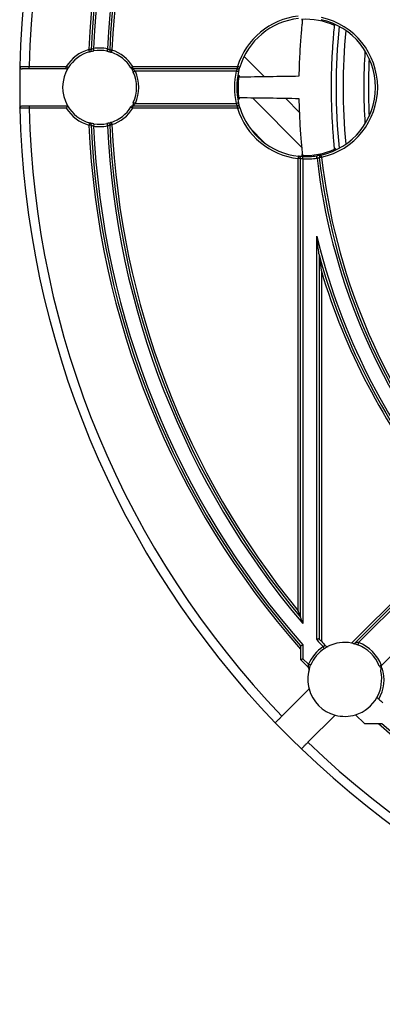
# Model space of a CAD drawing. Units: millimetres. Extents: x 5 to 292, y 5 to 415.
# Drawn here: x 171 to 191, y 116 to 169 of the extents above; entities that cross this region are included whole.
import ezdxf

# ---------------------------------------------------------------- set-up
doc = ezdxf.new("R2010")
doc.units = ezdxf.units.MM

msp = doc.modelspace()

# ---------------------------------------------------------------- linework, layer by layer
at = {"color": 7, "linetype": 'Continuous', "lineweight": 25}
for p, q in [((175.8546, 167.5548), (175.8297, 167.4323)), ((184.3308, 166.0591), (183.2524, 167.1499)), ((171.6192, 166.5974), (173.6285, 166.5974)), ((171.6192, 166.4724), (171.6192, 166.5974)), ((173.6285, 166.4724), (171.6192, 166.4724)), ((173.6285, 166.4724), (173.6285, 166.5974)), ((177.234, 166.5974), (182.8982, 166.5974)), ((177.234, 166.4724), (177.234, 166.5974)), ((182.8982, 166.4724), (177.234, 166.4724)), ((182.8314, 166.3474), (177.3678, 166.3474)), ((182.8982, 166.4724), (182.8982, 166.5974)), ((183.7248, 164.8941), (186.3869, 162.2014)), ((186.2589, 164.1088), (185.509, 164.8674)), ((171.1376, 164.3446), (171.1191, 164.3445)), ((171.6192, 164.4724), (173.6992, 164.4724)), ((171.6192, 164.4724), (171.6192, 164.3474)), ((173.6285, 164.3474), (171.6192, 164.3474)), ((177.128, 164.4136), (177.234, 164.3474)), ((177.234, 164.3474), (177.234, 164.4724)), ((177.234, 164.4724), (182.8982, 164.4724)), ((182.8982, 164.3474), (177.234, 164.3474)), ((177.3678, 164.5974), (182.8314, 164.5974)), ((182.8982, 164.3474), (182.8982, 164.4724)), ((175.8297, 163.5125), (175.8546, 163.39)), ((184.3753, 162.4582), (183.5667, 163.2761)), ((188.2453, 162.0996), (188.1455, 162.2006)), ((186.3086, 161.6205), (186.1836, 161.6205)), ((186.1836, 137.1472), (186.1836, 161.6205)), ((186.3086, 136.7997), (186.3086, 161.6205)), ((186.4336, 161.6012), (186.4336, 136.4564)), ((187.1836, 135.5924), (187.1836, 157.4221)), ((187.3086, 156.427), (187.3086, 135.64)), ((187.4336, 155.531), (187.4336, 135.5006)), ((189.0731, 135.4052), (193.1837, 139.5158)), ((193.2721, 139.4275), (189.267, 135.4223)), ((193.3133, 139.2918), (189.4499, 135.4285)), ((190.6873, 134.191), (194.5507, 138.0544)), ((186.3086, 135.0719), (186.3086, 134.5083)), ((186.4336, 135.3082), (186.4336, 134.5601)), ((186.3086, 134.5083), (186.7358, 134.0812)), ((186.4336, 134.5601), (186.7373, 134.2565)), ((186.7675, 132.9228), (185.2947, 131.4501)), ((186.7089, 130.0359), (188.1817, 131.5086)), ((189.2879, 131.529), (189.7719, 131.0451)), ((189.7719, 131.0451), (190.5253, 131.0451))]:
    msp.add_line(p, q, dxfattribs=at)
at = {"color": 7, "linetype": 'Continuous', "lineweight": 25, "flags": 128}
for points in [[(174.9767, 167.5113), (174.9743, 167.5114), (174.9672, 167.5117), (174.9556, 167.5122), (174.9401, 167.5129), (174.9212, 167.5138), (174.8996, 167.5147), (174.8762, 167.5158), (174.8518, 167.5169)], [(174.8859, 167.3966), (174.8852, 167.3989), (174.8833, 167.4057), (174.8801, 167.4169), (174.8759, 167.4318), (174.8707, 167.45), (174.8648, 167.4708), (174.8584, 167.4934), (174.8518, 167.5169)], [(175.1238, 167.4486), (175.1234, 167.451), (175.1223, 167.458), (175.1205, 167.4694), (175.1181, 167.4848), (175.1152, 167.5035), (175.1119, 167.5249), (175.1083, 167.548), (175.1045, 167.5721)], [(176.1018, 167.4888), (176.0774, 167.4899), (176.054, 167.491), (176.0324, 167.492), (176.0135, 167.4928), (175.998, 167.4935), (175.9864, 167.494), (175.9793, 167.4944), (175.9769, 167.4945)], [(176.1018, 167.4888), (176.0941, 167.4657), (176.0867, 167.4434), (176.0799, 167.4229), (176.0739, 167.405), (176.069, 167.3902), (176.0653, 167.3792), (176.0631, 167.3725), (176.0624, 167.3702)], [(177.234, 166.5974), (177.2133, 166.5845), (177.1935, 166.5721), (177.1751, 166.5606), (177.159, 166.5506), (177.1459, 166.5424), (177.1361, 166.5363), (177.13, 166.5325), (177.128, 166.5312)], [(177.3678, 166.3474), (177.3455, 166.3373), (177.3242, 166.3277), (177.3045, 166.3188), (177.2872, 166.311), (177.273, 166.3046), (177.2625, 166.2998), (177.256, 166.2969), (177.2538, 166.2959)], [(182.9531, 166.3192), (182.9508, 166.3197), (182.9438, 166.3213), (182.9326, 166.3239), (182.9175, 166.3274), (182.899, 166.3317), (182.8779, 166.3366), (182.8551, 166.3419), (182.8314, 166.3474)], [(183.0178, 166.5611), (183.0155, 166.5618), (183.0087, 166.5639), (182.9976, 166.5672), (182.9827, 166.5717), (182.9646, 166.5772), (182.9439, 166.5835), (182.9215, 166.5903), (182.8982, 166.5974)], [(177.3678, 164.5974), (177.3455, 164.6074), (177.3242, 164.6171), (177.3045, 164.626), (177.2872, 164.6338), (177.273, 164.6402), (177.2625, 164.6449), (177.256, 164.6479), (177.2538, 164.6489)], [(182.9531, 164.6256), (182.9508, 164.6251), (182.9438, 164.6235), (182.9326, 164.6209), (182.9175, 164.6173), (182.899, 164.6131), (182.8779, 164.6082), (182.8551, 164.6029), (182.8314, 164.5974)], [(182.8982, 164.3474), (182.9215, 164.3545), (182.9439, 164.3613), (182.9646, 164.3676), (182.9827, 164.3731), (182.9976, 164.3776), (183.0087, 164.3809), (183.0155, 164.383), (183.0178, 164.3837)], [(176.0624, 163.5746), (176.0631, 163.5723), (176.0653, 163.5655), (176.069, 163.5546), (176.0739, 163.5398), (176.0799, 163.5219), (176.0867, 163.5013), (176.0941, 163.4791), (176.1018, 163.456)], [(174.8859, 163.5482), (174.8852, 163.5459), (174.8833, 163.539), (174.8801, 163.5279), (174.8759, 163.513), (174.8707, 163.4947), (174.8648, 163.4739), (174.8584, 163.4514), (174.8518, 163.4279)], [(174.9767, 163.4335), (174.9743, 163.4334), (174.9672, 163.4331), (174.9556, 163.4325), (174.9401, 163.4319), (174.9212, 163.431), (174.8996, 163.4301), (174.8762, 163.429), (174.8518, 163.4279)], [(175.1238, 163.4962), (175.1234, 163.4938), (175.1223, 163.4868), (175.1205, 163.4754), (175.1181, 163.46), (175.1152, 163.4413), (175.1119, 163.4199), (175.1083, 163.3967), (175.1045, 163.3727)], [(175.9769, 163.4503), (175.9793, 163.4504), (175.9864, 163.4507), (175.998, 163.4513), (176.0135, 163.452), (176.0324, 163.4528), (176.054, 163.4538), (176.0774, 163.4549), (176.1018, 163.456)], [(186.1836, 161.6205), (186.1863, 161.6447), (186.1889, 161.6681), (186.1912, 161.6895), (186.1933, 161.7084), (186.195, 161.7238), (186.1962, 161.7353), (186.197, 161.7424), (186.1973, 161.7448)], [(186.4336, 161.6012), (186.4347, 161.6256), (186.4358, 161.649), (186.4367, 161.6706), (186.4376, 161.6895), (186.4383, 161.7051), (186.4388, 161.7166), (186.4391, 161.7237), (186.4392, 161.7261)], [(187.1992, 161.643), (187.1955, 161.6671), (187.1919, 161.6903), (187.1886, 161.7117), (187.1857, 161.7304), (187.1833, 161.7457), (187.1815, 161.7571), (187.1805, 161.7642), (187.1801, 161.7666)], [(187.4455, 161.6894), (187.4213, 161.6866), (187.398, 161.684), (187.3766, 161.6815), (187.3577, 161.6794), (187.3423, 161.6776), (187.3308, 161.6763), (187.3237, 161.6755), (187.3213, 161.6753)], [(187.4455, 161.6894), (187.4403, 161.7132), (187.4352, 161.7361), (187.4305, 161.7572), (187.4264, 161.7757), (187.423, 161.7908), (187.4205, 161.8021), (187.419, 161.8091), (187.4185, 161.8114)], [(189.4499, 135.4285), (189.4413, 135.4057), (189.433, 135.3837), (189.4254, 135.3635), (189.4187, 135.3458), (189.4132, 135.3312), (189.4091, 135.3204), (189.4066, 135.3138), (189.4058, 135.3115)], [(187.5952, 135.108), (187.5938, 135.11), (187.5899, 135.116), (187.5835, 135.1256), (187.5749, 135.1386), (187.5645, 135.1543), (187.5526, 135.1724), (187.5396, 135.1919), (187.5262, 135.2123)], [(186.3086, 134.5083), (186.3105, 134.5091), (186.3162, 134.5114), (186.3254, 134.5153), (186.3379, 134.5204), (186.3533, 134.5268), (186.3711, 134.5342), (186.3909, 134.5424), (186.4119, 134.5511), (186.4336, 134.5601)], [(186.8527, 134.2085), (186.8505, 134.2094), (186.8439, 134.2121), (186.8332, 134.2166), (186.8189, 134.2225), (186.8014, 134.2298), (186.7814, 134.2381), (186.7598, 134.2471), (186.7373, 134.2565)], [(190.6873, 134.191), (190.6645, 134.1824), (190.6426, 134.1741), (190.6224, 134.1665), (190.6047, 134.1598), (190.5901, 134.1543), (190.5793, 134.1502), (190.5727, 134.1477), (190.5704, 134.1469)]]:
    msp.add_lwpolyline(points, dxfattribs=at)
at = {"color": 7, "linetype": 'Continuous', "lineweight": 25}
for centre, radius, start, end in [((220.7313, 165.4724), 49.625, 136.15465, 178.69771), ((220.7313, 165.4724), 49.125, 136.16641, 178.68777), ((220.7313, 165.4724), 45.925, 138.55054, 177.44849), ((220.7313, 165.4724), 45.8, 138.72791, 177.44849), ((220.7313, 165.4724), 45.675, 138.6689, 177.36512), ((220.7313, 165.4724), 44.925, 139.76856, 177.34321), ((220.7313, 165.4724), 44.8, 140.20703, 177.41304), ((220.7313, 165.4724), 44.675, 140.65205, 177.41304), ((186.6063, 165.4724), 3.875, 96.2613, 163.12273), ((186.6063, 165.4724), 3.75, 96.2613, 163.12273), ((186.6063, 165.4724), 3.6841, 65.18518, 93.99277), ((186.6063, 165.4724), 3.75, 282.50882, 77.49118), ((186.6063, 165.4724), 3.875, 282.50882, 77.49118), ((220.7313, 165.4724), 32.75, 174.01786, 174.13961), ((220.7313, 165.4724), 32.5, 174.18299, 185.81701), ((175.4313, 165.4724), 2.125, 105.82451, 148.03428), ((175.4313, 165.4724), 2, 105.82451, 148.03428), ((174.8518, 167.5169), 0.125, 285.82451, 357.44849), ((175.4313, 165.4724), 2.125, 78.51012, 98.84409), ((175.4313, 165.4724), 2, 78.51012, 98.84409), ((176.1018, 167.4888), 0.125, 177.41304, 251.60638), ((175.4313, 165.4724), 2, 31.96572, 71.60638), ((175.4313, 165.4724), 2.125, 31.96572, 71.60638), ((220.7313, 165.4724), 31, 176.34779, 183.65221), ((220.7313, 165.4724), 49.625, 178.69771, 181.30229), ((171.244, 166.5974), 0.125, 178.69771, 270), ((175.4313, 165.4724), 2, 148.03428, 210), ((158.2874, 141.8942), 29.0792, 57.91273, 58.15903), ((173.6285, 166.5974), 0.125, 270, 328.03428), ((177.234, 166.5974), 0.125, 211.96572, 270), ((175.4313, 165.4724), 2, 335.68426, 24.31574), ((175.4313, 165.4724), 2.125, 335.68426, 24.31574), ((186.6063, 165.4724), 3.875, 166.9497, 193.0503), ((186.6063, 165.4724), 3.75, 166.9497, 193.0503), ((182.8982, 166.5974), 0.125, 270, 343.12273), ((186.6063, 165.4724), 3.6841, 169.89424, 190.10578), ((178.7218, 577.2457), 411.2251, 270.596899, 271.047119), ((178.7218, -246.301), 411.2251, 88.952881, 89.403101), ((220.7313, 165.4724), 49.625, 181.30229, 223.84535), ((220.7313, 165.4724), 49.125, 181.31223, 223.83359), ((175.4313, 165.4724), 2.125, 211.96572, 254.17549), ((175.4313, 165.4724), 2, 210, 254.17549), ((175.4313, 165.4724), 2, 288.39362, 328.03428), ((175.4313, 165.4724), 2.125, 288.39362, 328.03428), ((177.234, 164.3474), 0.125, 90, 148.03428), ((182.8982, 164.3474), 0.125, 16.87727, 90), ((186.6063, 165.4724), 3.875, 196.87727, 263.7387), ((186.6063, 165.4724), 3.75, 196.87727, 263.7387), ((176.1018, 163.456), 0.125, 108.39362, 182.58696), ((220.7313, 165.4724), 45.925, 182.55151, 221.44946), ((174.8518, 163.4279), 0.125, 2.55151, 74.17549), ((220.7313, 165.4724), 45.8, 182.55151, 221.27209), ((175.4313, 165.4724), 2.125, 261.15591, 281.48988), ((220.7313, 165.4724), 45.675, 182.63488, 221.3311), ((175.4313, 165.4724), 2, 261.15591, 281.48988), ((220.7313, 165.4724), 44.925, 182.65679, 220.23144), ((220.7313, 165.4724), 44.8, 182.58696, 219.79297), ((220.7313, 165.4724), 44.675, 182.58696, 219.34795), ((186.6063, 165.4724), 3.6841, 266.00723, 294.81482), ((220.7313, 165.4724), 32.75, 185.86039, 185.98214), ((186.1836, 161.6205), 0.125, 0, 83.7387), ((186.6063, 165.4724), 3.875, 267.44681, 278.80192), ((186.6063, 165.4724), 3.75, 267.44681, 278.80192), ((220.7313, 165.4724), 33.75, 186.51496, 218.48504), ((187.4455, 161.6894), 0.125, 102.50882, 186.48401), ((220.7313, 165.4724), 33.625, 186.48401, 218.51599), ((220.7313, 165.4724), 33.5, 186.48401, 218.51599), ((220.7313, 165.4724), 34.5, 193.4939, 218.55632), ((220.7313, 165.4724), 34.625, 195.14358, 218.6338), ((220.7313, 165.4724), 34.75, 196.62359, 218.6338), ((220.7313, 165.4724), 44.925, 221.69061, 222.34321), ((220.7313, 165.4724), 44.8, 221.99096, 222.41304), ((188.6993, 133.4405), 2, 79.22887, 116.60638), ((189.1786, 135.5107), 0.125, 256.96572, 315), ((188.6993, 133.4405), 2.125, 20.68426, 69.31574), ((188.6993, 133.4405), 2.125, 123.51012, 157.41729), ((188.6993, 133.4405), 2, 123.51012, 157.41729), ((187.7476, 135.3404), 0.125, 222.41304, 296.60638), ((188.6993, 133.4405), 2, 20.68426, 69.31574), ((188.6993, 133.4405), 2, 164.93363, 195), ((186.6474, 133.9928), 0.125, 344.93363, 45), ((188.6993, 133.4405), 2, 330.70565, 13.03428), ((188.6993, 133.4405), 2.125, 329.91883, 16.92751), ((188.6993, 133.4405), 2, 195, 255), ((188.6993, 133.4405), 2, 287.11595, 330.70565), ((220.7313, 165.4724), 44.8, 227.62702, 228.01799), ((220.7313, 165.4724), 49.625, 223.84535, 226.15465), ((188.6993, 133.4405), 2, 255, 287.11595), ((220.7313, 165.4724), 45.8, 228.73679, 267.56393), ((220.7313, 165.4724), 45.675, 228.91582, 267.52528), ((220.7313, 165.4724), 49.125, 226.16641, 268.68777), ((220.7313, 165.4724), 49.625, 226.15465, 268.69771)]:
    msp.add_arc(centre, radius, start, end, dxfattribs=at)
at = {"color": 8, "linetype": 'Continuous', "lineweight": 25}
for radius, start, end in [(32.125, 174.50859, 185.49141), (30.75, 177.10854, 182.89146)]:
    msp.add_arc((220.7313, 165.4724), radius, start, end, dxfattribs=at)
at = {"color": 7, "linetype": 'Continuous', "lineweight": 25}
for centre, major_axis, ratio, start_param, end_param in [((173.6891, 166.1338), (-12.9154, -0.2207), 0.0193538, 2.3657979, 2.3732776), ((173.689, 164.811), (-12.9157, 0.2207), 0.0193534, 3.9099149, 3.9173943)]:
    msp.add_ellipse(centre, major_axis=major_axis, ratio=ratio, start_param=start_param, end_param=end_param, dxfattribs=at)
for points, knots in [([(186.2368, 166.0894), (186.2416, 166.2955), (186.2512, 166.7078), (186.2776, 167.2872), (186.3097, 167.8152), (186.3447, 168.278), (186.378, 168.6576), (186.4074, 168.9574), (186.4194, 169.0709), (186.4255, 169.1282)], [0, 0, 0, 0, 0.14255895, 0.28511746, 0.42768311, 0.57024666, 0.71264973, 0.85504922, 1, 1, 1, 1]), ([(186.3497, 169.1475), (186.3618, 169.1471), (186.3859, 169.1463), (186.4113, 169.1413), (186.4243, 169.1349), (186.4252, 169.1301), (186.4255, 169.1282)], [0, 0, 0, 0, 0.2729606, 0.545943, 0.8191739, 1, 1, 1, 1]), ([(188.1524, 162.1285), (188.1409, 162.2417), (188.1235, 162.4118), (188.0833, 162.8792), (188.0526, 163.2958), (188.0238, 163.7797), (187.9928, 164.4782), (187.9745, 165.4317), (187.9935, 166.5658), (188.0447, 167.576), (188.1068, 168.3603), (188.1412, 168.7064), (188.151, 168.8025), (188.1524, 168.8163)], [0, 0, 0, 0, 0.1253213, 0.1882416, 0.2511551, 0.3133333, 0.3755054, 0.4967029, 0.6159816, 0.7351348, 0.8559605, 0.9793576, 1, 1, 1, 1]), ([(174.8859, 167.3966), (174.8895, 167.3976), (174.8967, 167.3997), (174.9501, 167.4141), (175.0157, 167.4291), (175.0761, 167.4408), (175.108, 167.446), (175.1238, 167.4486)], [0, 0, 0, 0, 0.25058401, 0.4997326, 0.74873788, 0.8753916, 1, 1, 1, 1]), ([(175.1045, 167.5721), (175.0883, 167.5659), (175.0558, 167.5534), (175.0203, 167.5358), (174.9978, 167.5237), (174.9853, 167.5167), (174.978, 167.5122), (174.9771, 167.5116), (174.9767, 167.5113)], [0, 0, 0, 0, 0.25011528, 0.49927698, 0.64146053, 0.77159094, 0.89062447, 1, 1, 1, 1]), ([(175.8297, 167.4323), (175.8453, 167.429), (175.8767, 167.4224), (175.9361, 167.408), (176.0003, 167.3901), (176.0523, 167.3736), (176.059, 167.3713), (176.0624, 167.3702)], [0, 0, 0, 0, 0.1245312, 0.2513157, 0.5004392, 0.7497247, 1, 1, 1, 1]), ([(175.9769, 167.4945), (175.9765, 167.4947), (175.9758, 167.4953), (175.9691, 167.4997), (175.9575, 167.5065), (175.9428, 167.5146), (175.9242, 167.5247), (175.8968, 167.5381), (175.8705, 167.5485), (175.8546, 167.5548)], [0, 0, 0, 0, 0.1090926, 0.2281893, 0.3582412, 0.5000063, 0.5876662, 0.7498999, 1, 1, 1, 1]), ([(171.1191, 166.6002), (171.126, 166.6002), (171.1364, 166.6001), (171.1992, 166.5998), (171.2765, 166.5993), (171.3802, 166.5988), (171.5037, 166.5981), (171.579, 166.5976), (171.6192, 166.5974)], [0, 0, 0, 0, 0.2428639, 0.3697214, 0.4998156, 0.7120113, 0.84664, 1, 1, 1, 1]), ([(171.6192, 166.4724), (171.5641, 166.4724), (171.4542, 166.4724), (171.3309, 166.4724), (171.2577, 166.4724), (171.2486, 166.4724), (171.244, 166.4724)], [0, 0, 0, 0, 0.2797134, 0.558876, 0.7788403, 1, 1, 1, 1]), ([(177.128, 166.5312), (177.1286, 166.5303), (177.1298, 166.5283), (177.1419, 166.5087), (177.1683, 166.4645), (177.2108, 166.3875), (177.2395, 166.3265), (177.2538, 166.2959)], [0, 0, 0, 0, 0.12482979, 0.25064296, 0.50036533, 0.74995827, 1, 1, 1, 1]), ([(177.3678, 166.3474), (177.354, 166.3621), (177.3264, 166.3915), (177.2847, 166.4301), (177.2536, 166.4565), (177.2367, 166.4703), (177.2349, 166.4717), (177.234, 166.4724)], [0, 0, 0, 0, 0.2492832, 0.4994652, 0.7481138, 0.8807379, 1, 1, 1, 1]), ([(182.8314, 166.3474), (182.8314, 166.3474), (182.8314, 166.3475), (182.8316, 166.3478), (182.8319, 166.3488), (182.8341, 166.3527), (182.8411, 166.3683), (182.8561, 166.398), (182.8731, 166.4294), (182.8856, 166.4515), (182.8927, 166.4637), (182.8973, 166.4711), (182.8979, 166.472), (182.8982, 166.4724)], [0, 0, 0, 0, 0.00014282, 0.00135678, 0.00458373, 0.01685026, 0.06441558, 0.25122771, 0.50008288, 0.63924601, 0.76823167, 0.88806722, 1, 1, 1, 1]), ([(182.9531, 166.3192), (182.9608, 166.3511), (182.9761, 166.4147), (182.998, 166.4945), (183.0143, 166.5498), (183.0166, 166.5573), (183.0178, 166.5611)], [0, 0, 0, 0, 0.2507288, 0.5001583, 0.7494052, 1, 1, 1, 1]), ([(183.0058, 166.043), (182.9997, 166.0456), (182.9876, 166.0507), (182.9804, 166.0839), (182.9796, 166.1109), (182.9793, 166.1188)], [0, 0, 0, 0, 0.4141832, 0.8290312, 1, 1, 1, 1]), ([(177.2618, 164.6453), (177.2564, 164.6231), (177.2464, 164.5812), (177.2393, 164.5308), (177.2317, 164.4974), (177.2344, 164.4885), (177.2351, 164.4862)], [0, 0, 0, 0, 0.3367193, 0.6371599, 0.9052247, 1, 1, 1, 1]), ([(183.0178, 164.3837), (183.0166, 164.3874), (183.0143, 164.3949), (182.998, 164.4504), (182.9761, 164.5301), (182.9608, 164.5937), (182.9531, 164.6256)], [0, 0, 0, 0, 0.2507015, 0.5001973, 0.7494947, 1, 1, 1, 1]), ([(182.9793, 164.826), (182.9804, 164.8435), (182.9824, 164.8785), (182.9935, 164.8992), (183.0027, 164.9011), (183.0058, 164.9018)], [0, 0, 0, 0, 0.39881449, 0.79727782, 1, 1, 1, 1]), ([(186.4255, 161.8166), (186.4196, 161.8726), (186.4077, 161.9845), (186.379, 162.2767), (186.3459, 162.6529), (186.3111, 163.1089), (186.2791, 163.6332), (186.2517, 164.2176), (186.2418, 164.6393), (186.2368, 164.8554)], [0, 0, 0, 0, 0.1416096, 0.2832221, 0.4248056, 0.5663908, 0.7084813, 0.850573, 1, 1, 1, 1]), ([(171.1191, 164.3445), (171.1201, 164.3586), (171.1223, 164.3868), (171.143, 164.4247), (171.174, 164.4537), (171.2097, 164.4699), (171.2339, 164.4717), (171.244, 164.4724)], [0, 0, 0, 0, 0.21164937, 0.42328363, 0.63492595, 0.84655732, 1, 1, 1, 1]), ([(171.244, 164.4724), (171.2513, 164.4724), (171.2658, 164.4724), (171.3659, 164.4724), (171.4894, 164.4724), (171.5759, 164.4724), (171.6192, 164.4724)], [0, 0, 0, 0, 0.2803925, 0.5591928, 0.7795652, 1, 1, 1, 1]), ([(173.6992, 164.4724), (173.6979, 164.4702), (173.6954, 164.4658), (173.6774, 164.4345), (173.6543, 164.3937), (173.6371, 164.3628), (173.6285, 164.3474)], [0, 0, 0, 0, 0.2481793, 0.4976241, 0.7484926, 1, 1, 1, 1]), ([(177.234, 164.4724), (177.2349, 164.4731), (177.2367, 164.4745), (177.2535, 164.4881), (177.2845, 164.5145), (177.3209, 164.5485), (177.3489, 164.577), (177.3626, 164.5918), (177.3678, 164.5974)], [0, 0, 0, 0, 0.1185351, 0.25000388, 0.49928392, 0.74910948, 0.90608323, 1, 1, 1, 1]), ([(182.8982, 164.4724), (182.8979, 164.4728), (182.8973, 164.4737), (182.8927, 164.4811), (182.8855, 164.4934), (182.873, 164.5155), (182.856, 164.5467), (182.8414, 164.5763), (182.8341, 164.5917), (182.8321, 164.5957), (182.8316, 164.5969), (182.8314, 164.5973), (182.8314, 164.5974)], [0, 0, 0, 0, 0.11235111, 0.23237386, 0.36139681, 0.50043399, 0.74920221, 0.93335297, 0.98140801, 0.99440893, 0.99811472, 1, 1, 1, 1]), ([(176.0624, 163.5746), (176.0589, 163.5734), (176.052, 163.5711), (176.0003, 163.5546), (175.9361, 163.5368), (175.8767, 163.5224), (175.8452, 163.5158), (175.8297, 163.5125)], [0, 0, 0, 0, 0.2507041, 0.4998242, 0.7487613, 0.8754935, 1, 1, 1, 1]), ([(175.1238, 163.4962), (175.108, 163.4987), (175.076, 163.5039), (175.0156, 163.5157), (174.95, 163.5307), (174.8964, 163.5452), (174.8894, 163.5472), (174.8859, 163.5482)], [0, 0, 0, 0, 0.1245918, 0.2513704, 0.5004835, 0.7497361, 1, 1, 1, 1]), ([(174.9767, 163.4335), (174.9771, 163.4332), (174.978, 163.4326), (174.9853, 163.4281), (174.9977, 163.4211), (175.0202, 163.409), (175.0557, 163.3913), (175.0882, 163.3789), (175.1045, 163.3727)], [0, 0, 0, 0, 0.1093051, 0.22827, 0.3582472, 0.5002831, 0.7494725, 1, 1, 1, 1]), ([(175.8546, 163.39), (175.8705, 163.3963), (175.8967, 163.4066), (175.9241, 163.42), (175.9428, 163.4301), (175.9575, 163.4383), (175.9691, 163.4451), (175.9758, 163.4494), (175.9765, 163.45), (175.9769, 163.4503)], [0, 0, 0, 0, 0.24982859, 0.41192116, 0.49954609, 0.64145902, 0.77166898, 0.89085619, 1, 1, 1, 1]), ([(186.4392, 161.7261), (186.4232, 161.7269), (186.3909, 161.7284), (186.3296, 161.7324), (186.2624, 161.738), (186.2081, 161.7435), (186.2009, 161.7444), (186.1973, 161.7448)], [0, 0, 0, 0, 0.12458, 0.2515022, 0.5005682, 0.7494797, 1, 1, 1, 1]), ([(186.4336, 161.6012), (186.4172, 161.603), (186.3845, 161.6064), (186.3493, 161.6123), (186.3283, 161.6164), (186.3128, 161.6195), (186.3103, 161.6201), (186.3086, 161.6205)], [0, 0, 0, 0, 0.2504615, 0.499583, 0.6357479, 0.7646296, 1, 1, 1, 1]), ([(186.4255, 161.8166), (186.4245, 161.8136), (186.4225, 161.8077), (186.402, 161.8012), (186.3759, 161.7978), (186.3566, 161.7974), (186.3497, 161.7972)], [0, 0, 0, 0, 0.2841055, 0.5685375, 0.8456163, 1, 1, 1, 1]), ([(187.4185, 161.8114), (187.4149, 161.8106), (187.4078, 161.809), (187.3544, 161.7975), (187.2883, 161.7847), (187.2278, 161.7741), (187.1959, 161.7691), (187.1801, 161.7666)], [0, 0, 0, 0, 0.2507433, 0.4998121, 0.7486571, 0.8752365, 1, 1, 1, 1]), ([(187.1992, 161.643), (187.2106, 161.6455), (187.2311, 161.65), (187.2608, 161.6572), (187.2849, 161.6638), (187.3028, 161.6692), (187.3176, 161.6738), (187.3199, 161.6747), (187.3213, 161.6753)], [0, 0, 0, 0, 0.1764618, 0.319944, 0.4999723, 0.6420568, 0.7728548, 1, 1, 1, 1]), ([(187.3086, 156.427), (187.3086, 156.4272), (187.3086, 156.4276), (187.308, 156.4318), (187.3058, 156.4488), (187.287, 156.5911), (187.2436, 156.9244), (187.2058, 157.2385), (187.1836, 157.4221)], [0, 0, 0, 0, 0.0052473, 0.0110408, 0.0256675, 0.0717192, 0.4573124, 1, 1, 1, 1]), ([(187.3086, 156.427), (187.3087, 156.4269), (187.3087, 156.4267), (187.309, 156.4247), (187.3101, 156.4164), (187.3234, 156.3169), (187.3517, 156.1072), (187.3799, 155.9047), (187.3977, 155.7802), (187.4117, 155.6828), (187.4241, 155.5969), (187.4336, 155.531)], [0, 0, 0, 0, 0.00415461, 0.0085471, 0.01872316, 0.04755242, 0.3777253, 0.68144577, 0.71916101, 0.78481297, 1, 1, 1, 1]), ([(186.3086, 136.7997), (186.3075, 136.8029), (186.3051, 136.8095), (186.2893, 136.8533), (186.2499, 136.9623), (186.2117, 137.0689), (186.1836, 137.1472)], [0, 0, 0, 0, 0.08897168, 0.18141821, 0.39977648, 1, 1, 1, 1]), ([(186.4336, 136.4564), (186.4091, 136.5236), (186.3742, 136.6191), (186.3344, 136.7284), (186.317, 136.7769), (186.3105, 136.7946), (186.3089, 136.7991), (186.3087, 136.7995), (186.3086, 136.7997)], [0, 0, 0, 0, 0.5237255, 0.7446166, 0.8969147, 0.952452, 0.9768341, 1, 1, 1, 1]), ([(187.3086, 135.64), (187.3066, 135.6393), (187.3026, 135.6377), (187.2724, 135.6262), (187.2313, 135.6106), (187.1995, 135.5985), (187.1836, 135.5924)], [0, 0, 0, 0, 0.2491525, 0.4988321, 0.7492175, 1, 1, 1, 1]), ([(187.4336, 135.5006), (187.4132, 135.5233), (187.3799, 135.5603), (187.3417, 135.6031), (187.3206, 135.6266), (187.3102, 135.6383), (187.3091, 135.6395), (187.3086, 135.64)], [0, 0, 0, 0, 0.3691805, 0.6016326, 0.7714848, 0.9020491, 1, 1, 1, 1]), ([(189.1504, 135.3889), (189.1308, 135.3933), (189.1058, 135.3989), (189.079, 135.4041), (189.0731, 135.4052)], [0, 0, 0, 0, 0.7812135, 1, 1, 1, 1]), ([(189.1504, 135.3889), (189.1515, 135.3887), (189.1537, 135.3882), (189.1762, 135.3829), (189.2261, 135.3703), (189.3105, 135.3458), (189.374, 135.323), (189.4058, 135.3115)], [0, 0, 0, 0, 0.1248297, 0.2506436, 0.500367, 0.7499596, 1, 1, 1, 1]), ([(189.4499, 135.4285), (189.4298, 135.4291), (189.3895, 135.4304), (189.3327, 135.4282), (189.2921, 135.4249), (189.2704, 135.4227), (189.2681, 135.4225), (189.267, 135.4223)], [0, 0, 0, 0, 0.24928732, 0.49948916, 0.74810442, 0.88073808, 1, 1, 1, 1]), ([(186.3086, 135.2611), (186.3107, 135.2618), (186.3147, 135.2634), (186.3448, 135.2747), (186.386, 135.2902), (186.4177, 135.3022), (186.4336, 135.3082)], [0, 0, 0, 0, 0.2490959, 0.4986915, 0.7490095, 1, 1, 1, 1]), ([(186.3086, 135.2611), (186.3086, 135.2598), (186.3086, 135.2573), (186.3086, 135.237), (186.3086, 135.1988), (186.3086, 135.1406), (186.3086, 135.0947), (186.3086, 135.0719)], [0, 0, 0, 0, 0.1288821, 0.257032, 0.4460357, 0.7252695, 1, 1, 1, 1]), ([(187.6553, 135.2561), (187.6549, 135.256), (187.6539, 135.2559), (187.6461, 135.2542), (187.6331, 135.2509), (187.617, 135.2463), (187.5966, 135.2402), (187.5678, 135.2303), (187.5419, 135.2191), (187.5262, 135.2123)], [0, 0, 0, 0, 0.10909443, 0.22817971, 0.35824354, 0.50002355, 0.58769114, 0.74986874, 1, 1, 1, 1]), ([(187.5952, 135.108), (187.6085, 135.1167), (187.6355, 135.1343), (187.6876, 135.1661), (187.7457, 135.1989), (187.7941, 135.2239), (187.8004, 135.2271), (187.8036, 135.2287)], [0, 0, 0, 0, 0.12451495, 0.25133471, 0.50045201, 0.74972394, 1, 1, 1, 1]), ([(186.7358, 134.0812), (186.7357, 134.0822), (186.7355, 134.0843), (186.7343, 134.1043), (186.7327, 134.1429), (186.7328, 134.1978), (186.7358, 134.2369), (186.7373, 134.2565)], [0, 0, 0, 0, 0.1199876, 0.251762, 0.5005273, 0.7508086, 1, 1, 1, 1]), ([(186.7355, 134.0853), (186.7427, 134.0773), (186.7575, 134.0609), (186.7704, 134.0303), (186.7756, 133.9976), (186.7716, 133.9764), (186.7696, 133.966)], [0, 0, 0, 0, 0.2455136, 0.4999236, 0.754416, 1, 1, 1, 1]), ([(186.7681, 133.9603), (186.7684, 133.9614), (186.7689, 133.9635), (186.7748, 133.985), (186.7887, 134.033), (186.8156, 134.1153), (186.8403, 134.1774), (186.8527, 134.2085)], [0, 0, 0, 0, 0.1250692, 0.2509066, 0.5004602, 0.749916, 1, 1, 1, 1]), ([(190.5785, 134.15), (190.5904, 134.1305), (190.613, 134.0938), (190.6436, 134.0531), (190.6619, 134.0241), (190.67, 134.0197), (190.6722, 134.0186)], [0, 0, 0, 0, 0.3367276, 0.6371491, 0.9052187, 1, 1, 1, 1]), ([(190.6478, 133.8915), (190.6459, 133.9075), (190.6424, 133.9384), (190.6565, 133.9795), (190.6749, 134.0008), (190.6812, 134.0081)], [0, 0, 0, 0, 0.4145807, 0.7994975, 1, 1, 1, 1]), ([(190.6812, 134.0081), (190.6813, 134.0092), (190.6816, 134.0114), (190.6838, 134.033), (190.6871, 134.0736), (190.6888, 134.1233), (190.6884, 134.1632), (190.6876, 134.1835), (190.6873, 134.191)], [0, 0, 0, 0, 0.1185372, 0.2499911, 0.4992873, 0.749095, 0.9060711, 1, 1, 1, 1]), ([(190.6812, 134.0081), (190.6929, 134.0198), (190.7094, 134.0363), (190.7271, 134.054), (190.7323, 134.0592)], [0, 0, 0, 0, 0.7060606, 1, 1, 1, 1]), ([(190.5381, 132.3753), (190.5355, 132.3777), (190.5222, 132.3899), (190.4982, 132.4118), (190.4709, 132.4368), (190.4517, 132.4544), (190.4442, 132.4613), (190.4437, 132.4617), (190.4436, 132.4619)], [0, 0, 0, 0, 0.0528865, 0.2745128, 0.4961181, 0.7142972, 0.9269851, 1, 1, 1, 1]), ([(185.2947, 131.4501), (185.255, 131.4103), (185.1755, 131.3308), (185.0695, 131.2248), (184.9895, 131.1448), (184.9471, 131.1025), (184.9428, 131.0982), (184.9411, 131.0964)], [0, 0, 0, 0, 0.2147452, 0.4294985, 0.6442276, 0.8589161, 1, 1, 1, 1]), ([(190.5253, 131.0451), (190.5265, 131.0451), (190.529, 131.0451), (190.5494, 131.0451), (190.5875, 131.0451), (190.6459, 131.0451), (190.6921, 131.0451), (190.7152, 131.0451)], [0, 0, 0, 0, 0.1284624, 0.2561838, 0.4443673, 0.7229595, 1, 1, 1, 1]), ([(186.3553, 129.6822), (186.357, 129.6839), (186.3613, 129.6882), (186.4033, 129.7302), (186.4831, 129.81), (186.5888, 129.9158), (186.669, 129.9957), (186.7087, 130.0356), (186.7089, 130.0359)], [0, 0, 0, 0, 0.13976286, 0.35444974, 0.56917894, 0.78393377, 0.99868974, 1, 1, 1, 1])]:
    msp.add_open_spline(points, degree=3, knots=knots, dxfattribs=at)
at = {"color": 8, "linetype": 'Continuous', "lineweight": 25}
msp.add_open_spline([(171.6192, 164.3474), (171.579, 164.3472), (171.5037, 164.3467), (171.3802, 164.346), (171.2762, 164.3455), (171.1998, 164.345), (171.1498, 164.3447), (171.1416, 164.3447), (171.1376, 164.3446)], degree=3, knots=[0, 0, 0, 0, 0.1751764, 0.3289351, 0.5713417, 0.7199346, 0.864834, 1, 1, 1, 1], dxfattribs=at)

doc.saveas('drawing.dxf')
